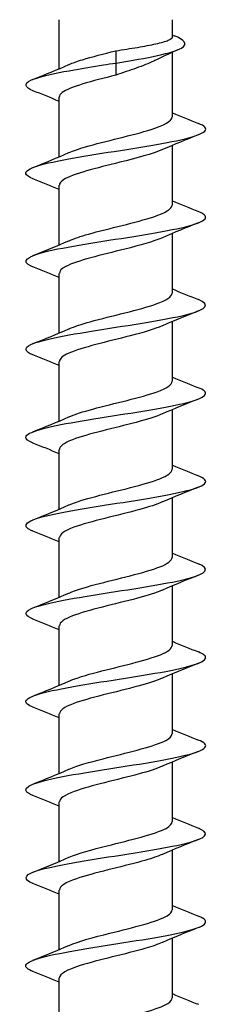
# Model space of a CAD drawing. Units: millimetres. Extents: x -12 to 32, y -126 to 40.
# Drawn here: x -2 to 2, y -15 to 10 of the extents above; entities that cross this region are included whole.
import ezdxf

# ---------------------------------------------------------------- set-up
doc = ezdxf.new("R2010")
doc.units = ezdxf.units.MM
doc.header["$LTSCALE"] = 7.135405

# ---------------------------------------------------------------- blocks, each defined once
blk = doc.blocks.new('TTUFS4.5X80-Front')
for p, q in [((-0.05571, -1.23661), (-0.05571, -1.18839)), ((0.05571, -1.20526), (0.05571, -1.18839)), ((0, -1.21903), (0, -1.231)), ((0.05571, -1.28399), (0.05571, -1.22046)), ((0, -1.231), (0, -1.24296)), ((-0.05571, -1.32322), (-0.05571, -1.26462)), ((0.05571, -1.37061), (0.05571, -1.312)), ((-0.05571, -1.40984), (-0.05571, -1.35123)), ((0.05571, -1.45722), (0.05571, -1.39862)), ((-0.05571, -1.49645), (-0.05571, -1.43784)), ((0.05571, -1.54384), (0.05571, -1.48523)), ((-0.05571, -1.58307), (-0.05571, -1.52446)), ((0.05571, -1.63045), (0.05571, -1.57184)), ((-0.05571, -1.66968), (-0.05571, -1.61107)), ((0.05571, -1.71706), (0.05571, -1.65846)), ((-0.05571, -1.75629), (-0.05571, -1.69769)), ((0.05571, -1.80368), (0.05571, -1.74507)), ((-0.05571, -1.84291), (-0.05571, -1.7843)), ((0.05571, -1.89029), (0.05571, -1.83169)), ((-0.05571, -1.92952), (-0.05571, -1.87092)), ((0.05571, -1.97691), (0.05571, -1.9183)), ((-0.05571, -2.01614), (-0.05571, -1.95753)), ((0.05571, -2.06352), (0.05571, -2.00491)), ((-0.05571, -2.10275), (-0.05571, -2.04414)), ((0.05571, -2.15014), (0.05571, -2.09153)), ((-0.05571, -2.18936), (-0.05571, -2.13076))]:
    blk.add_line(p, q)
for points, knots in [([(0, -1.231), (0.03163, -1.22608), (0.05649, -1.22115), (0.0648, -1.21623), (0.07155, -1.21223), (0.06754, -1.20822), (0.05748, -1.20422)], [0, 0, 0, 0, 1.071248, 1.071248, 1.071248, 1.942438, 1.942438, 1.942438, 1.942438]), ([(0, -1.21903), (0.00734, -1.21788), (0.01462, -1.21673), (0.02818, -1.21442), (0.03433, -1.21328), (0.04469, -1.21096), (0.04878, -1.20982), (0.0543, -1.20753), (0.05571, -1.2064), (0.05571, -1.20526)], [0, 0, 0, 0, 0.0566498, 0.0566498, 0.1132996, 0.1132996, 0.1699493, 0.1699493, 0.2257322, 0.2257322, 0.2257322, 0.2257322]), ([(-0.04587, -1.23246), (-0.04236, -1.23087), (-0.03797, -1.22929), (-0.03281, -1.22771), (-0.02335, -1.22482), (-0.01169, -1.22193), (0, -1.21903)], [116.8360102, 116.8360102, 116.8360102, 116.8360102, 117.1800652, 117.1800652, 117.1800652, 117.8097245, 117.8097245, 117.8097245, 117.8097245]), ([(0.04085, -1.22749), (0.03981, -1.228), (0.03873, -1.22852), (0.0325, -1.23136), (0.02659, -1.23367), (0.01374, -1.23833), (0.0069, -1.24064), (0, -1.24296)], [0.2340598, 0.2340598, 0.2340598, 0.2340598, 0.2463797, 0.2463797, 0.3018501, 0.3018501, 0.3573204, 0.3573204, 0.3573204, 0.3573204]), ([(-0.08121, -1.25822), (-0.08966, -1.25481), (-0.09084, -1.25139), (-0.08353, -1.24797), (-0.07276, -1.24294), (-0.04402, -1.2379), (-0.01195, -1.23286), (-0.00799, -1.23224), (-0.004, -1.23162), (0, -1.231)], [115.834893, 115.834893, 115.834893, 115.834893, 116.578193, 116.578193, 116.578193, 117.674419, 117.674419, 117.674419, 117.809725, 117.809725, 117.809725, 117.809725]), ([(0, -1.24296), (-0.02308, -1.24867), (-0.04531, -1.25439), (-0.05274, -1.2601), (-0.0547, -1.2616), (-0.05559, -1.26311), (-0.05551, -1.26462)], [-117.809725, -117.809725, -117.809725, -117.809725, -116.566781, -116.566781, -116.566781, -116.238928, -116.238928, -116.238928, -116.238928]), ([(-0.04583, -1.31907), (-0.04164, -1.31719), (-0.03624, -1.31531), (-0.02982, -1.31343), (-0.01034, -1.30773), (0.01693, -1.30202), (0.03491, -1.29631), (0.04784, -1.29221), (0.05529, -1.2881), (0.0555, -1.28399)], [110.552825, 110.552825, 110.552825, 110.552825, 110.961622, 110.961622, 110.961622, 112.203727, 112.203727, 112.203727, 113.097336, 113.097336, 113.097336, 113.097336]), ([(-0.08123, -1.34484), (-0.08551, -1.34317), (-0.08806, -1.3415), (-0.08851, -1.33984), (-0.08987, -1.33472), (-0.07127, -1.32961), (-0.04242, -1.3245), (-0.01376, -1.31941), (0.02365, -1.31433), (0.05048, -1.30925), (0.07716, -1.3042), (0.09215, -1.29915), (0.08777, -1.29409), (0.0867, -1.29286), (0.08448, -1.29162), (0.08129, -1.29039)], [109.551708, 109.551708, 109.551708, 109.551708, 109.914199, 109.914199, 109.914199, 111.027181, 111.027181, 111.027181, 112.132905, 112.132905, 112.132905, 113.232589, 113.232589, 113.232589, 113.50137, 113.50137, 113.50137, 113.50137]), ([(0.04592, -1.31615), (0.03638, -1.32029), (0.02077, -1.32443), (0.0041, -1.32856), (-0.01887, -1.33426), (-0.04216, -1.33996), (-0.05122, -1.34566), (-0.05417, -1.34752), (-0.05554, -1.34937), (-0.05545, -1.35123)], [-112.500254, -112.500254, -112.500254, -112.500254, -111.600285, -111.600285, -111.600285, -110.359947, -110.359947, -110.359947, -109.955743, -109.955743, -109.955743, -109.955743]), ([(-0.0458, -1.40568), (-0.04098, -1.40353), (-0.03457, -1.40138), (-0.02695, -1.39922), (-0.0068, -1.39352), (0.02028, -1.38783), (0.03736, -1.38213), (0.04887, -1.37829), (0.05528, -1.37445), (0.05546, -1.37061)], [104.26964, 104.26964, 104.26964, 104.26964, 104.738381, 104.738381, 104.738381, 105.978417, 105.978417, 105.978417, 106.81415, 106.81415, 106.81415, 106.81415]), ([(-0.08145, -1.43145), (-0.0818, -1.43131), (-0.08214, -1.43117), (-0.08247, -1.43103), (-0.09442, -1.42594), (-0.08766, -1.42084), (-0.06571, -1.41575), (-0.04382, -1.41067), (-0.00787, -1.40559), (0.02359, -1.40051), (0.05495, -1.39545), (0.08039, -1.39038), (0.08683, -1.38532), (0.09036, -1.38255), (0.0881, -1.37977), (0.08115, -1.377)], [103.268523, 103.268523, 103.268523, 103.268523, 103.298955, 103.298955, 103.298955, 104.407616, 104.407616, 104.407616, 105.512856, 105.512856, 105.512856, 106.614976, 106.614976, 106.614976, 107.218185, 107.218185, 107.218185, 107.218185]), ([(0.04587, -1.40277), (0.03727, -1.40651), (0.0238, -1.41025), (0.00889, -1.41398), (-0.01381, -1.41967), (-0.03819, -1.42536), (-0.04907, -1.43105), (-0.05341, -1.43331), (-0.05547, -1.43558), (-0.05541, -1.43784)], [-106.217068, -106.217068, -106.217068, -106.217068, -105.40354, -105.40354, -105.40354, -104.165642, -104.165642, -104.165642, -103.672558, -103.672558, -103.672558, -103.672558]), ([(-0.04576, -1.4923), (-0.04055, -1.48997), (-0.0335, -1.48765), (-0.0251, -1.48532), (-0.00412, -1.4795), (0.02349, -1.47369), (0.03989, -1.46787), (0.04991, -1.46432), (0.0553, -1.46077), (0.05542, -1.45722)], [97.986454, 97.986454, 97.986454, 97.986454, 98.492722, 98.492722, 98.492722, 99.758296, 99.758296, 99.758296, 100.530965, 100.530965, 100.530965, 100.530965]), ([(-0.08121, -1.51806), (-0.08966, -1.51465), (-0.09084, -1.51123), (-0.08352, -1.50781), (-0.07273, -1.50277), (-0.04396, -1.49773), (-0.01187, -1.49269), (0.02019, -1.48766), (0.0541, -1.48263), (0.07262, -1.47759), (0.08976, -1.47293), (0.09286, -1.46828), (0.08138, -1.46362)], [96.985337, 96.985337, 96.985337, 96.985337, 97.729136, 97.729136, 97.729136, 98.825767, 98.825767, 98.825767, 99.921239, 99.921239, 99.921239, 100.935, 100.935, 100.935, 100.935]), ([(0.04582, -1.48938), (0.03831, -1.49267), (0.02708, -1.49596), (0.01424, -1.49924), (-0.00794, -1.50492), (-0.03334, -1.5106), (-0.04618, -1.51628), (-0.05234, -1.519), (-0.0554, -1.52173), (-0.05538, -1.52446)], [-99.933883, -99.933883, -99.933883, -99.933883, -99.218672, -99.218672, -99.218672, -97.983053, -97.983053, -97.983053, -97.389372, -97.389372, -97.389372, -97.389372]), ([(-0.04579, -1.57891), (-0.04002, -1.57636), (-0.03203, -1.5738), (-0.02259, -1.57124), (-0.00155, -1.56555), (0.02512, -1.55986), (0.04079, -1.55416), (0.05027, -1.55072), (0.0553, -1.54728), (0.05541, -1.54384)], [91.703269, 91.703269, 91.703269, 91.703269, 92.259552, 92.259552, 92.259552, 93.498643, 93.498643, 93.498643, 94.24778, 94.24778, 94.24778, 94.24778]), ([(-0.08119, -1.60468), (-0.08612, -1.60275), (-0.08876, -1.60083), (-0.08857, -1.5989), (-0.08809, -1.59383), (-0.06797, -1.58875), (-0.0386, -1.58367), (-0.00927, -1.5786), (0.02791, -1.57353), (0.0538, -1.56846), (0.07965, -1.56339), (0.09304, -1.55833), (0.08709, -1.55327), (0.0859, -1.55226), (0.08395, -1.55124), (0.08134, -1.55023)], [90.702152, 90.702152, 90.702152, 90.702152, 91.121074, 91.121074, 91.121074, 92.226143, 92.226143, 92.226143, 93.329625, 93.329625, 93.329625, 94.431593, 94.431593, 94.431593, 94.651814, 94.651814, 94.651814, 94.651814]), ([(0.0458, -1.576), (0.03949, -1.57878), (0.03053, -1.58156), (0.02004, -1.58435), (-0.00134, -1.59002), (-0.02757, -1.59568), (-0.04242, -1.60135), (-0.05091, -1.60459), (-0.05533, -1.60783), (-0.0554, -1.61107)], [-93.650698, -93.650698, -93.650698, -93.650698, -93.044879, -93.044879, -93.044879, -91.811379, -91.811379, -91.811379, -91.106187, -91.106187, -91.106187, -91.106187]), ([(-0.04578, -1.66553), (-0.03941, -1.66272), (-0.03035, -1.6599), (-0.01973, -1.65709), (0.00199, -1.65135), (0.02859, -1.6456), (0.04323, -1.63986), (0.05122, -1.63672), (0.05533, -1.63359), (0.05537, -1.63045)], [85.420084, 85.420084, 85.420084, 85.420084, 86.031859, 86.031859, 86.031859, 87.28206, 87.28206, 87.28206, 87.964594, 87.964594, 87.964594, 87.964594]), ([(-0.08145, -1.69129), (-0.08184, -1.69114), (-0.08223, -1.69098), (-0.08259, -1.69082), (-0.09451, -1.68569), (-0.08742, -1.68056), (-0.06504, -1.67544), (-0.04271, -1.67032), (-0.00623, -1.6652), (0.0253, -1.66008), (0.05677, -1.65497), (0.0818, -1.64986), (0.08732, -1.64475), (0.09017, -1.64211), (0.08777, -1.63948), (0.08113, -1.63685)], [84.418967, 84.418967, 84.418967, 84.418967, 84.453026, 84.453026, 84.453026, 85.56924, 85.56924, 85.56924, 86.683398, 86.683398, 86.683398, 87.795581, 87.795581, 87.795581, 88.368629, 88.368629, 88.368629, 88.368629]), ([(0.04576, -1.66261), (0.04026, -1.66506), (0.03272, -1.66751), (0.02377, -1.66996), (0.00245, -1.67579), (-0.02513, -1.68163), (-0.04107, -1.68746), (-0.05038, -1.69087), (-0.05527, -1.69428), (-0.05537, -1.69769)], [-87.367512, -87.367512, -87.367512, -87.367512, -86.834693, -86.834693, -86.834693, -85.564922, -85.564922, -85.564922, -84.823002, -84.823002, -84.823002, -84.823002]), ([(-0.04577, -1.75214), (-0.03949, -1.74937), (-0.03061, -1.7466), (-0.02017, -1.74382), (0.00171, -1.73802), (0.02871, -1.73221), (0.04342, -1.7264), (0.0513, -1.72329), (0.05532, -1.72018), (0.05536, -1.71706)], [79.136898, 79.136898, 79.136898, 79.136898, 79.740127, 79.740127, 79.740127, 81.004306, 81.004306, 81.004306, 81.681409, 81.681409, 81.681409, 81.681409]), ([(-0.08121, -1.77791), (-0.0896, -1.77451), (-0.09083, -1.77112), (-0.08367, -1.76772), (-0.07304, -1.76269), (-0.04442, -1.75765), (-0.01238, -1.75262), (0.01965, -1.74758), (0.05365, -1.74255), (0.07232, -1.73751), (0.08971, -1.73283), (0.09294, -1.72814), (0.08139, -1.72346)], [78.135782, 78.135782, 78.135782, 78.135782, 78.874468, 78.874468, 78.874468, 79.970443, 79.970443, 79.970443, 81.065849, 81.065849, 81.065849, 82.085444, 82.085444, 82.085444, 82.085444]), ([(0.04577, -1.74923), (0.03973, -1.7519), (0.03125, -1.75458), (0.02125, -1.75725), (-0.00041, -1.76305), (-0.0275, -1.76885), (-0.0426, -1.77465), (-0.05098, -1.77787), (-0.0553, -1.78108), (-0.05536, -1.7843)], [-81.084327, -81.084327, -81.084327, -81.084327, -80.501985, -80.501985, -80.501985, -79.240126, -79.240126, -79.240126, -78.539816, -78.539816, -78.539816, -78.539816]), ([(-0.08118, -1.86452), (-0.08627, -1.86253), (-0.08892, -1.86054), (-0.08855, -1.85855), (-0.0876, -1.8535), (-0.06724, -1.84844), (-0.03789, -1.84339), (-0.00855, -1.83834), (0.02841, -1.83329), (0.05411, -1.82824), (0.07979, -1.82319), (0.09303, -1.81814), (0.08708, -1.8131), (0.08589, -1.81209), (0.08394, -1.81108), (0.08134, -1.81007)], [71.852596, 71.852596, 71.852596, 71.852596, 72.285707, 72.285707, 72.285707, 73.385458, 73.385458, 73.385458, 74.484536, 74.484536, 74.484536, 75.582959, 75.582959, 75.582959, 75.802258, 75.802258, 75.802258, 75.802258]), ([(-0.0458, -1.83875), (-0.03902, -1.83577), (-0.02921, -1.83279), (-0.0178, -1.82981), (0.00392, -1.82414), (0.02986, -1.81847), (0.04395, -1.8128), (0.0515, -1.80976), (0.05535, -1.80672), (0.05539, -1.80368)], [72.853713, 72.853713, 72.853713, 72.853713, 73.502223, 73.502223, 73.502223, 74.736343, 74.736343, 74.736343, 75.398224, 75.398224, 75.398224, 75.398224]), ([(0.04578, -1.83584), (0.03985, -1.83846), (0.03158, -1.84109), (0.02182, -1.84371), (0.00038, -1.84948), (-0.0266, -1.85525), (-0.04194, -1.86101), (-0.05072, -1.86431), (-0.0553, -1.86761), (-0.05538, -1.87092)], [-74.801142, -74.801142, -74.801142, -74.801142, -74.229879, -74.229879, -74.229879, -72.975124, -72.975124, -72.975124, -72.256631, -72.256631, -72.256631, -72.256631]), ([(-0.08142, -1.95113), (-0.08263, -1.95066), (-0.08369, -1.95019), (-0.08459, -1.94972), (-0.09427, -1.94465), (-0.08499, -1.93957), (-0.06154, -1.9345), (-0.0381, -1.92943), (-0.00161, -1.92436), (0.02915, -1.91929), (0.0599, -1.91422), (0.08349, -1.90916), (0.0878, -1.90409), (0.0899, -1.90162), (0.08738, -1.89915), (0.08115, -1.89669)], [65.569411, 65.569411, 65.569411, 65.569411, 65.672051, 65.672051, 65.672051, 66.776221, 66.776221, 66.776221, 67.879609, 67.879609, 67.879609, 68.982233, 68.982233, 68.982233, 69.519073, 69.519073, 69.519073, 69.519073]), ([(-0.04584, -1.92537), (-0.03796, -1.92193), (-0.02601, -1.9185), (-0.01247, -1.91506), (0.00994, -1.90937), (0.03508, -1.90368), (0.04726, -1.89799), (0.05274, -1.89542), (0.05542, -1.89286), (0.05538, -1.89029)], [66.570528, 66.570528, 66.570528, 66.570528, 67.318396, 67.318396, 67.318396, 68.55701, 68.55701, 68.55701, 69.115038, 69.115038, 69.115038, 69.115038]), ([(0.04578, -1.92245), (0.0401, -1.92498), (0.03225, -1.9275), (0.02297, -1.93002), (0.00185, -1.93576), (-0.0251, -1.94149), (-0.04086, -1.94723), (-0.05029, -1.95066), (-0.05529, -1.9541), (-0.05539, -1.95753)], [-68.517956, -68.517956, -68.517956, -68.517956, -67.969174, -67.969174, -67.969174, -66.720809, -66.720809, -66.720809, -65.973446, -65.973446, -65.973446, -65.973446]), ([(-0.08128, -2.03775), (-0.09091, -2.03383), (-0.09074, -2.02991), (-0.07982, -2.026), (-0.06563, -2.0209), (-0.03395, -2.01581), (-0.00123, -2.01072), (0.03147, -2.00563), (0.06367, -2.00054), (0.07869, -1.99545), (0.09064, -1.9914), (0.09126, -1.98735), (0.08131, -1.9833)], [59.286226, 59.286226, 59.286226, 59.286226, 60.138813, 60.138813, 60.138813, 61.247175, 61.247175, 61.247175, 62.354661, 62.354661, 62.354661, 63.235888, 63.235888, 63.235888, 63.235888]), ([(-0.04587, -2.01198), (-0.03717, -2.0082), (-0.02348, -2.00442), (-0.00837, -2.00064), (0.01446, -1.99493), (0.03884, -1.98921), (0.04947, -1.9835), (0.05355, -1.9813), (0.05548, -1.9791), (0.05541, -1.97691)], [60.287342, 60.287342, 60.287342, 60.287342, 61.11015, 61.11015, 61.11015, 62.353911, 62.353911, 62.353911, 62.831853, 62.831853, 62.831853, 62.831853]), ([(0.0458, -2.00907), (0.04069, -2.01135), (0.0338, -2.01362), (0.02562, -2.0159), (0.00513, -2.02161), (-0.02192, -2.02732), (-0.03857, -2.03303), (-0.04937, -2.03674), (-0.05528, -2.04044), (-0.05543, -2.04414)], [-62.234771, -62.234771, -62.234771, -62.234771, -61.738999, -61.738999, -61.738999, -60.496321, -60.496321, -60.496321, -59.69026, -59.69026, -59.69026, -59.69026]), ([(-0.08116, -2.12436), (-0.08662, -2.12222), (-0.08927, -2.12008), (-0.08841, -2.11794), (-0.08637, -2.11282), (-0.06443, -2.1077), (-0.03406, -2.10258), (-0.00372, -2.09747), (0.03356, -2.09235), (0.0583, -2.08724), (0.08302, -2.08213), (0.09404, -2.07702), (0.08561, -2.07191), (0.08452, -2.07124), (0.0831, -2.07058), (0.0814, -2.06992)], [53.00304, 53.00304, 53.00304, 53.00304, 53.469144, 53.469144, 53.469144, 54.583175, 54.583175, 54.583175, 55.696212, 55.696212, 55.696212, 56.808274, 56.808274, 56.808274, 56.952703, 56.952703, 56.952703, 56.952703]), ([(-0.0459, -2.0986), (-0.03667, -2.0946), (-0.02184, -2.0906), (-0.00577, -2.0866), (0.01731, -2.08086), (0.04119, -2.07512), (0.05075, -2.06938), (0.05401, -2.06743), (0.05552, -2.06547), (0.05544, -2.06352)], [54.004157, 54.004157, 54.004157, 54.004157, 54.874151, 54.874151, 54.874151, 56.123736, 56.123736, 56.123736, 56.548668, 56.548668, 56.548668, 56.548668]), ([(0.04583, -2.09568), (0.04157, -2.09759), (0.03605, -2.0995), (0.0295, -2.10141), (0.01, -2.1071), (-0.01714, -2.11279), (-0.03501, -2.11847), (-0.04788, -2.12257), (-0.05528, -2.12666), (-0.0555, -2.13076)], [-55.951586, -55.951586, -55.951586, -55.951586, -55.5359, -55.5359, -55.5359, -54.298235, -54.298235, -54.298235, -53.407075, -53.407075, -53.407075, -53.407075]), ([(-0.0459, -2.18521), (-0.0365, -2.18114), (-0.02127, -2.17707), (-0.00488, -2.173), (0.01835, -2.16723), (0.04212, -2.16145), (0.05126, -2.15568), (0.05418, -2.15383), (0.05554, -2.15198), (0.05545, -2.15014)], [47.720972, 47.720972, 47.720972, 47.720972, 48.60691, 48.60691, 48.60691, 49.863031, 49.863031, 49.863031, 50.265482, 50.265482, 50.265482, 50.265482])]:
    blk.add_open_spline(points, degree=3, knots=knots)
for points in [[(0.05571, -1.20349), (0.05633, -1.20373), (0.05696, -1.20398), (0.05759, -1.20422)], [(0.06201, -1.21764), (0.05483, -1.22081), (0.04772, -1.22407), (0.04085, -1.22749)], [(-0.08145, -1.24708), (-0.06955, -1.24237), (-0.05767, -1.23756), (-0.04607, -1.23246)], [(-0.05571, -1.26869), (-0.06421, -1.2651), (-0.07283, -1.26163), (-0.08145, -1.25822)], [(0.05571, -1.27992), (0.06421, -1.28351), (0.07283, -1.28698), (0.08145, -1.29039)], [(0.08145, -1.30153), (0.06955, -1.30624), (0.05767, -1.31105), (0.04607, -1.31615)], [(-0.08145, -1.3337), (-0.06955, -1.32899), (-0.05767, -1.32418), (-0.04607, -1.31907)], [(-0.05571, -1.35531), (-0.06421, -1.35171), (-0.07283, -1.34825), (-0.08145, -1.34484)], [(0.05571, -1.36653), (0.06421, -1.37012), (0.07283, -1.37359), (0.08145, -1.377)], [(0.08145, -1.38814), (0.06955, -1.39285), (0.05767, -1.39766), (0.04607, -1.40277)], [(-0.08145, -1.42031), (-0.06955, -1.4156), (-0.05767, -1.41079), (-0.04607, -1.40568)], [(-0.05571, -1.44192), (-0.06421, -1.43833), (-0.07283, -1.43486), (-0.08145, -1.43145)], [(0.05571, -1.45314), (0.06421, -1.45674), (0.07283, -1.4602), (0.08145, -1.46362)], [(0.08145, -1.47476), (0.06955, -1.47947), (0.05767, -1.48428), (0.04607, -1.48938)], [(-0.08145, -1.50692), (-0.06955, -1.50221), (-0.05767, -1.4974), (-0.04607, -1.4923)], [(-0.05571, -1.52854), (-0.06421, -1.52494), (-0.07283, -1.52148), (-0.08145, -1.51806)], [(0.05571, -1.53976), (0.06421, -1.54335), (0.07283, -1.54682), (0.08145, -1.55023)], [(0.08145, -1.56137), (0.06955, -1.56608), (0.05767, -1.57089), (0.04607, -1.576)], [(-0.08145, -1.59354), (-0.06955, -1.58883), (-0.05767, -1.58402), (-0.04607, -1.57891)], [(-0.05571, -1.61515), (-0.06421, -1.61156), (-0.07283, -1.60809), (-0.08145, -1.60468)], [(0.05571, -1.62637), (0.06421, -1.62997), (0.07283, -1.63343), (0.08145, -1.63685)], [(0.08145, -1.64798), (0.06955, -1.65269), (0.05767, -1.65751), (0.04607, -1.66261)], [(-0.08145, -1.68015), (-0.06955, -1.67544), (-0.05767, -1.67063), (-0.04607, -1.66553)], [(-0.05571, -1.70176), (-0.06421, -1.69817), (-0.07283, -1.69471), (-0.08145, -1.69129)], [(0.05571, -1.71299), (0.06421, -1.71658), (0.07283, -1.72005), (0.08145, -1.72346)], [(0.08145, -1.7346), (0.06955, -1.73931), (0.05767, -1.74412), (0.04607, -1.74923)], [(-0.08145, -1.76677), (-0.06955, -1.76206), (-0.05767, -1.75725), (-0.04607, -1.75214)], [(-0.05571, -1.78838), (-0.06421, -1.78479), (-0.07283, -1.78132), (-0.08145, -1.77791)], [(0.05571, -1.7996), (0.06421, -1.80319), (0.07283, -1.80666), (0.08145, -1.81007)], [(0.08145, -1.82121), (0.06955, -1.82592), (0.05767, -1.83073), (0.04607, -1.83584)], [(-0.08145, -1.85338), (-0.06955, -1.84867), (-0.05767, -1.84386), (-0.04607, -1.83875)], [(-0.05571, -1.87499), (-0.06421, -1.8714), (-0.07283, -1.86793), (-0.08145, -1.86452)], [(0.05571, -1.88622), (0.06421, -1.88981), (0.07283, -1.89327), (0.08145, -1.89669)], [(0.08145, -1.90783), (0.06955, -1.91254), (0.05767, -1.91735), (0.04607, -1.92245)], [(-0.08145, -1.94), (-0.06955, -1.93529), (-0.05767, -1.93047), (-0.04607, -1.92537)], [(-0.05571, -1.96161), (-0.06421, -1.95801), (-0.07283, -1.95455), (-0.08145, -1.95113)], [(0.05571, -1.97283), (0.06421, -1.97642), (0.07283, -1.97989), (0.08145, -1.9833)], [(0.08145, -1.99444), (0.06955, -1.99915), (0.05767, -2.00396), (0.04607, -2.00907)], [(-0.08145, -2.02661), (-0.06955, -2.0219), (-0.05767, -2.01709), (-0.04607, -2.01198)], [(-0.05571, -2.04822), (-0.06421, -2.04463), (-0.07283, -2.04116), (-0.08145, -2.03775)], [(0.05571, -2.05944), (0.06421, -2.06304), (0.07283, -2.0665), (0.08145, -2.06992)], [(0.08145, -2.08106), (0.06955, -2.08577), (0.05767, -2.09058), (0.04607, -2.09568)], [(-0.08145, -2.11322), (-0.06955, -2.10851), (-0.05767, -2.1037), (-0.04607, -2.0986)], [(-0.05571, -2.13484), (-0.06421, -2.13124), (-0.07283, -2.12778), (-0.08145, -2.12436)], [(0.05571, -2.14606), (0.06421, -2.14965), (0.07283, -2.15312), (0.08145, -2.15653)]]:
    blk.add_open_spline(points, degree=3)

msp = doc.modelspace()

# ---------------------------------------------------------------- block references
at = {"xscale": 25.4, "yscale": 25.4, "zscale": 25.4}
msp.add_blockref('TTUFS4.5X80-Front', (0, 40), dxfattribs=at)

doc.saveas('drawing.dxf')
